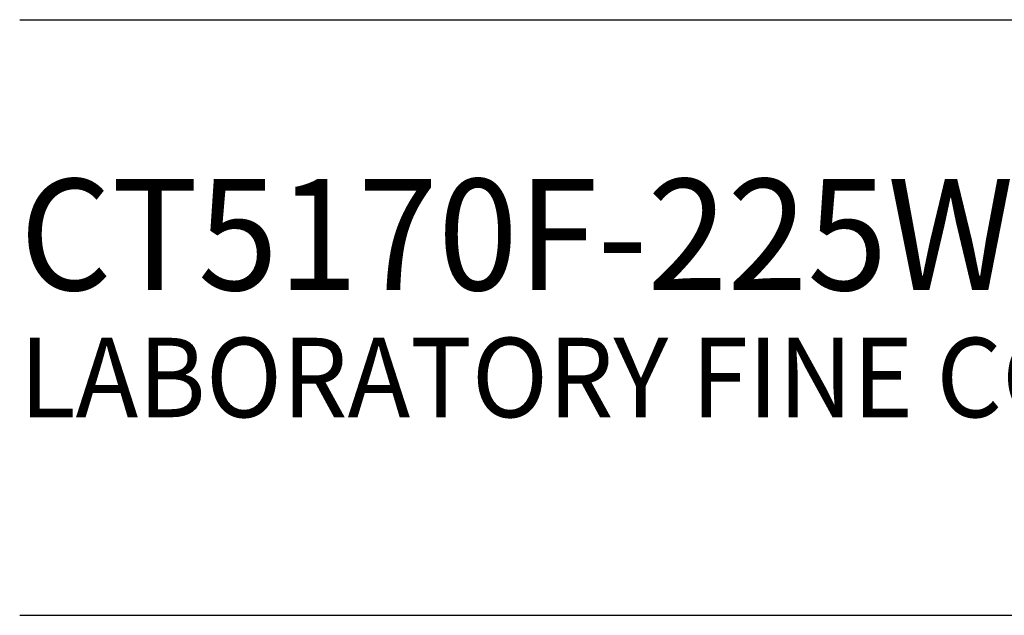
# Model space of a CAD drawing. Extents: x 1.2 to 16.5, y 0.7 to 21.1.
# Drawn here: x 1.3 to 3.7, y 17.9 to 19.4 of the extents above; entities that cross this region are included whole.
import ezdxf

# ---------------------------------------------------------------- set-up
doc = ezdxf.new("R2010")
doc.units = 0
doc.header["$LTSCALE"] = 2
doc.header["$MEASUREMENT"] = 0
doc.layers.get('0').update_dxf_attribs({"linetype": 'CONTINUOUS'})
doc.styles.add('PLATE', font='MyriadPro-Regular.ttf')

# ---------------------------------------------------------------- blocks, each defined once
blk = doc.blocks.new('CTITLE')
for p, q in [((-7.7035, -0.8247), (-0.0785, -0.8247)), ((-7.7035, -1.5747), (-0.0785, -1.5747))]:
    blk.add_line(p, q)
at = {"style": 'PLATE', "width": 0.95}
for tag, p, height in [('PLATE1', (-7.7035, -1.0247), 0.14), ('DESC1', (-7.7035, -1.1847), 0.1), ('DESC1', (-7.7035, -1.3447), 0.1), ('DESC1', (-7.7035, -1.5047), 0.1), ('PLATE2', (-7.7035, -1.7747), 0.14), ('DESC2', (-7.7035, -1.9347), 0.1), ('DESC2', (-7.7035, -2.0947), 0.1), ('DESC2', (-7.7035, -2.2547), 0.1), ('DWG', (-4.331, -10.063), 0.14), ('REV', (-1.7936, -10.0611), 0.1)]:
    blk.add_attdef(tag, p, '', height=height, dxfattribs=at)

msp = doc.modelspace()

# ---------------------------------------------------------------- block references
ref = msp.add_blockref('CTITLE', (16.6582, 21.0005), dxfattribs=dict(xscale=2, yscale=2, zscale=2))
ref.add_attrib('PLATE1', 'CT5170F-225WSA', (1.2512, 18.67), dxfattribs={"height": 0.28, "style": 'PLATE', "width": 0.95})
ref.add_attrib('DESC1', 'LABORATORY FINE CONTROL NEEDLE VALVE, ANGLE PATTERN, PANEL MOUNTED, BRASS ESCUTCHEON  ', (1.2512, 18.35), dxfattribs={"height": 0.2, "style": 'PLATE', "width": 0.95})

doc.saveas('drawing.dxf')
